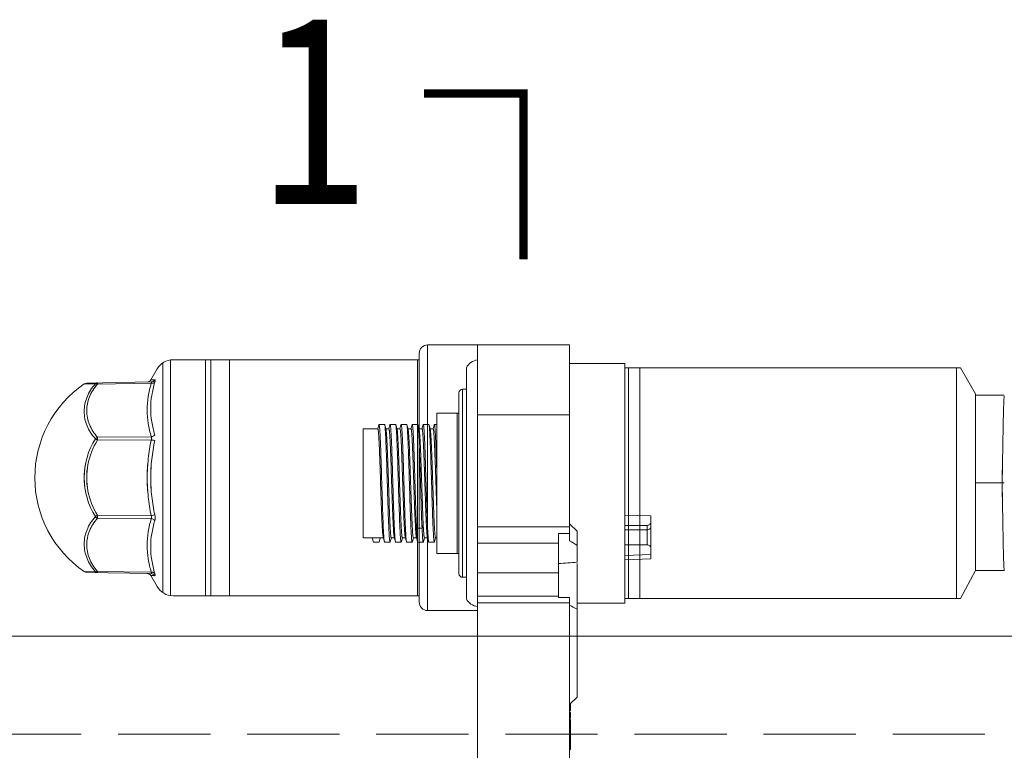
# Model space of a CAD drawing. Units: millimetres. Extents: x -5800 to 50998, y -33941 to 13587.
# Drawn here: x 10362 to 10629, y -28186 to -27988 of the extents above; entities that cross this region are included whole.
import ezdxf

# ---------------------------------------------------------------- set-up
doc = ezdxf.new("R2010")
doc.units = ezdxf.units.MM
doc.linetypes.add('DASH', pattern=[0.35, 0.25, -0.1])
doc.layers.get('0').update_dxf_attribs({"lineweight": 0})
for name, color, linetype, lineweight in [('02___PRT_ALL_AXES', 7, 'Continuous', 0), ('06___PRT_ALL_SURFS', 7, 'Continuous', 0), ('DIM_SYMB', 3, 'Continuous', 0), ('PUB_TEXT', 7, 'Continuous', 0)]:
    doc.layers.add(name, color=color, linetype=linetype, lineweight=lineweight)
doc.styles.add('华文仿宋', font='STFANGSO.TTF', dxfattribs={"width": 0.75})

# ---------------------------------------------------------------- blocks, each defined once
blk = doc.blocks.new('锚头前半部分')
for p, q in [((120, 36), (106.5, 36)), ((106.5, 36), (106.5, -36)), ((120, 36), (120, -36)), ((104.25, 33.83), (104.25, -33.83)), ((34.75, 31.19), (34.75, -31.19)), ((36.75, 31.95), (36.75, -31.95)), ((104.25, 32), (37.48, 32)), ((46.25, 32), (46.25, -32)), ((47.75, 32), (47.75, -32)), ((52.75, 32), (52.75, -32)), ((103.75, 32), (103.75, -32)), ((104.25, -32), (37.48, -32)), ((120, -36), (106.5, -36))]:
    blk.add_line(p, q)
at = {"color": 7, "linetype": 'Continuous'}
for p, q in [((31.43, 26.51), (33.15, 29.5)), ((13.38, 25.42), (16.42, 25.47)), ((14.07, 25.66), (31.57, 25.97)), ((17, 25.38), (31.57, 25.64)), ((32.53, 26.57), (31.43, 26.51)), ((31.56, 26.52), (31.52, 26.52)), ((32.36, 26.56), (32.27, 26.55)), ((32.53, 26.57), (32.44, 26.56)), ((17, 10.98), (31.57, 11.09)), ((17, 10.19), (31.57, 10.29)), ((17, -10.19), (31.57, -10.29)), ((17, -10.98), (31.57, -11.09)), ((13.38, -25.42), (16.42, -25.47)), ((14.07, -25.66), (31.57, -25.97)), ((17, -25.38), (31.57, -25.64)), ((32.53, -26.57), (31.43, -26.51)), ((31.43, -26.51), (33.15, -29.5)), ((31.56, -26.52), (31.52, -26.52)), ((32.36, -26.56), (32.27, -26.55)), ((32.53, -26.57), (32.44, -26.56))]:
    blk.add_line(p, q, dxfattribs=at)
for points in [[(31.48, 26.51), (31.45, 26.51), (31.43, 26.51), (31.43, 26.51)], [(31.74, 26.53), (31.68, 26.52), (31.56, 26.52)], [(31.95, 26.54), (31.88, 26.53), (31.81, 26.53)], [(32.19, 26.55), (32.11, 26.55), (32.03, 26.54)], [(31.48, -26.51), (31.45, -26.51), (31.43, -26.51), (31.43, -26.51)], [(31.74, -26.53), (31.68, -26.52), (31.56, -26.52)], [(31.95, -26.54), (31.88, -26.53), (31.81, -26.53)], [(32.19, -26.55), (32.11, -26.55), (32.03, -26.54)]]:
    blk.add_lwpolyline(points, dxfattribs=at)
for centre, radius, start, end in [((106.5, 33.75), 2.25, 90, 182.0162), ((37.48, 27), 5, 90, 150), ((37.48, -27), 5, 210, 270), ((106.5, -33.75), 2.25, 177.9838, 270)]:
    blk.add_arc(centre, radius, start, end)
for centre, radius, start, end in [((30.83, 0), 30.83, 124.4597, 235.5403), ((14.09, 24.54), 1.12, 91, 128.5708), ((30.45, 27.07), 1.12, 271.0149, 330), ((33.21, 0), 19.83, 147.8482, 180), ((33.21, 0), 19.14, 147.8486, 190.8903), ((65.77, 87.84), 91.7, 237.4444, 237.8708), ((33.25, 0), 19.87, 169.5021, 179.989), ((33.21, 0), 19.14, 169.1097, 212.1514), ((77.47, -0.01), 47, 175.5735, 179.986), ((76.56, -0.01), 45.13, 175.3883, 179.9838), ((33.21, 0), 19.83, 180, 212.1518), ((77.47, 0.01), 47, 180.014, 184.4265), ((76.56, 0.01), 45.13, 180.0162, 184.6117), ((33.25, 0), 19.87, 180.011, 190.4979), ((65.77, -87.84), 91.7, 122.1292, 122.5556), ((14.09, -24.54), 1.12, 231.4292, 269), ((30.45, -27.07), 1.12, 30, 88.9851)]:
    blk.add_arc(centre, radius, start, end, dxfattribs=at)
for points, knots in [([(16.42, 25.47), (15.94, 24.92), (15.08, 23.78), (14.11, 21.91), (13.52, 19.96), (13.32, 17.97), (13.52, 15.99), (14.11, 14.06), (15.08, 12.21), (15.94, 11.09), (16.42, 10.55)], [0, 0, 0, 0, 0.132814, 0.259715, 0.382127, 0.501982, 0.621547, 0.743125, 0.868754, 1, 1, 1, 1]), ([(17, 25.38), (16.54, 24.86), (15.7, 23.75), (14.77, 21.95), (14.2, 20.07), (14, 18.15), (14.19, 16.23), (14.77, 14.36), (15.7, 12.58), (16.54, 11.5), (17, 10.98)], [0, 0, 0, 0, 0.132803, 0.259717, 0.382124, 0.501982, 0.621549, 0.743123, 0.868765, 1, 1, 1, 1]), ([(16.42, 25.47), (16.5, 25.54), (16.68, 25.67), (16.9, 25.71), (17, 25.71)], [0, 0, 0, 0, 0.509249, 1, 1, 1, 1]), ([(16.42, 25.47), (16.47, 25.48), (16.66, 25.5), (16.86, 25.45), (17, 25.38)], [0, 0, 0, 0, 0.220875, 1, 1, 1, 1]), ([(17, 25.71), (17, 25.71), (17, 25.71), (17, 25.71), (17, 25.7), (17, 25.69), (17, 25.66), (17, 25.63), (17, 25.58), (17, 25.5), (17, 25.43), (17, 25.38)], [0, 0, 0, 0, 0.004303, 0.016713, 0.037263, 0.065909, 0.14727, 0.2601, 0.40331, 0.575714, 1, 1, 1, 1]), ([(31.57, 11.09), (31.23, 12.27), (30.67, 14.67), (30.37, 18.35), (30.67, 22.04), (31.23, 24.45), (31.57, 25.64)], [0, 0, 0, 0, 0.250684, 0.499096, 0.747985, 1, 1, 1, 1]), ([(32.53, 11.65), (32.18, 12.8), (31.63, 15.15), (31.33, 18.75), (31.63, 22.38), (32.18, 24.75), (32.53, 25.92)], [0, 0, 0, 0, 0.249451, 0.497324, 0.746659, 1, 1, 1, 1]), ([(31.57, 25.97), (31.77, 25.97), (32.16, 26.09), (32.44, 26.39), (32.53, 26.57)], [0, 0, 0, 0, 0.497643, 1, 1, 1, 1]), ([(31.57, 25.64), (31.6, 25.68), (31.64, 25.75), (31.66, 25.83), (31.67, 25.88), (31.67, 25.92), (31.64, 25.96), (31.6, 25.97), (31.57, 25.97)], [0, 0, 0, 0, 0.379222, 0.52914, 0.649716, 0.744054, 0.823433, 1, 1, 1, 1]), ([(31.57, 25.64), (31.67, 25.63), (31.86, 25.62), (32.2, 25.67), (32.43, 25.8), (32.53, 25.92)], [0, 0, 0, 0, 0.281534, 0.54578, 1, 1, 1, 1]), ([(32.53, 25.92), (32.56, 26.01), (32.59, 26.14), (32.62, 26.3), (32.62, 26.4), (32.62, 26.47), (32.6, 26.53), (32.57, 26.56), (32.54, 26.57), (32.53, 26.57)], [0, 0, 0, 0, 0.404477, 0.566928, 0.700415, 0.804801, 0.882674, 0.942132, 1, 1, 1, 1]), ([(16.42, 10.55), (16.47, 10.6), (16.64, 10.77), (16.84, 10.91), (17, 10.98)], [0, 0, 0, 0, 0.254295, 1, 1, 1, 1]), ([(17, 10.98), (17, 10.92), (17, 10.66), (17, 10.39), (17, 10.19)], [0, 0, 0, 0, 0.214275, 1, 1, 1, 1]), ([(31.57, 11.09), (31.67, 11.1), (32.04, 11.19), (32.38, 11.42), (32.53, 11.65)], [0, 0, 0, 0, 0.265649, 1, 1, 1, 1]), ([(31.57, 10.29), (31.63, 10.43), (31.69, 10.64), (31.65, 10.92), (31.61, 11.03), (31.57, 11.09)], [0, 0, 0, 0, 0.53734, 0.780923, 1, 1, 1, 1]), ([(30.47, 0), (30.47, 1.73), (30.67, 5.18), (31.22, 8.6), (31.57, 10.29)], [0, 0, 0, 0, 0.499972, 1, 1, 1, 1]), ([(31.43, 0), (31.43, 1.69), (31.62, 5.08), (32.18, 8.43), (32.53, 10.09)], [0, 0, 0, 0, 0.499975, 1, 1, 1, 1]), ([(31.57, 10.29), (31.67, 10.27), (31.99, 10.2), (32.31, 10.14), (32.53, 10.09)], [0, 0, 0, 0, 0.303231, 1, 1, 1, 1]), ([(30.47, 0), (30.47, -1.73), (30.67, -5.18), (31.22, -8.6), (31.57, -10.29)], [0, 0, 0, 0, 0.499972, 1, 1, 1, 1]), ([(31.43, 0), (31.43, -1.69), (31.62, -5.08), (32.18, -8.43), (32.53, -10.09)], [0, 0, 0, 0, 0.499975, 1, 1, 1, 1]), ([(16.42, -25.47), (15.94, -24.92), (15.08, -23.78), (14.11, -21.91), (13.52, -19.96), (13.32, -17.97), (13.52, -15.99), (14.11, -14.06), (15.08, -12.21), (15.94, -11.09), (16.42, -10.55)], [0, 0, 0, 0, 0.132814, 0.259715, 0.382127, 0.501982, 0.621547, 0.743125, 0.868754, 1, 1, 1, 1]), ([(16.42, -10.55), (16.47, -10.6), (16.64, -10.77), (16.84, -10.91), (17, -10.98)], [0, 0, 0, 0, 0.254295, 1, 1, 1, 1]), ([(17, -10.98), (17, -10.92), (17, -10.66), (17, -10.39), (17, -10.19)], [0, 0, 0, 0, 0.214275, 1, 1, 1, 1]), ([(31.57, -10.29), (31.67, -10.27), (31.99, -10.2), (32.31, -10.14), (32.53, -10.09)], [0, 0, 0, 0, 0.303231, 1, 1, 1, 1]), ([(31.57, -10.29), (31.63, -10.43), (31.69, -10.64), (31.65, -10.92), (31.61, -11.03), (31.57, -11.09)], [0, 0, 0, 0, 0.53734, 0.780923, 1, 1, 1, 1]), ([(32.53, -10.09), (32.59, -10.37), (32.65, -10.89), (32.6, -11.42), (32.53, -11.65)], [0, 0, 0, 0, 0.541674, 1, 1, 1, 1]), ([(17, -25.38), (16.54, -24.86), (15.7, -23.75), (14.77, -21.95), (14.2, -20.07), (14, -18.15), (14.19, -16.23), (14.77, -14.36), (15.7, -12.58), (16.54, -11.5), (17, -10.98)], [0, 0, 0, 0, 0.132803, 0.259717, 0.382124, 0.501982, 0.621549, 0.743123, 0.868765, 1, 1, 1, 1]), ([(31.57, -11.09), (31.23, -12.27), (30.67, -14.67), (30.37, -18.35), (30.67, -22.04), (31.23, -24.45), (31.57, -25.64)], [0, 0, 0, 0, 0.250684, 0.499096, 0.747985, 1, 1, 1, 1]), ([(32.53, -11.65), (32.18, -12.8), (31.63, -15.15), (31.33, -18.75), (31.63, -22.38), (32.18, -24.75), (32.53, -25.92)], [0, 0, 0, 0, 0.249451, 0.497324, 0.746659, 1, 1, 1, 1]), ([(31.57, -11.09), (31.67, -11.1), (32.04, -11.19), (32.38, -11.42), (32.53, -11.65)], [0, 0, 0, 0, 0.265649, 1, 1, 1, 1]), ([(16.42, -25.47), (16.47, -25.48), (16.66, -25.5), (16.86, -25.45), (17, -25.38)], [0, 0, 0, 0, 0.220875, 1, 1, 1, 1]), ([(16.42, -25.47), (16.5, -25.54), (16.68, -25.67), (16.9, -25.71), (17, -25.71)], [0, 0, 0, 0, 0.509249, 1, 1, 1, 1]), ([(17, -25.71), (17, -25.71), (17, -25.71), (17, -25.71), (17, -25.7), (17, -25.69), (17, -25.66), (17, -25.63), (17, -25.58), (17, -25.5), (17, -25.43), (17, -25.38)], [0, 0, 0, 0, 0.004303, 0.016713, 0.037263, 0.065909, 0.14727, 0.2601, 0.40331, 0.575714, 1, 1, 1, 1]), ([(31.57, -25.64), (31.67, -25.63), (31.86, -25.62), (32.2, -25.67), (32.43, -25.8), (32.53, -25.92)], [0, 0, 0, 0, 0.281534, 0.54578, 1, 1, 1, 1]), ([(31.57, -25.64), (31.6, -25.68), (31.64, -25.75), (31.66, -25.83), (31.67, -25.88), (31.67, -25.92), (31.64, -25.96), (31.6, -25.97), (31.57, -25.97)], [0, 0, 0, 0, 0.379222, 0.52914, 0.649716, 0.744054, 0.823433, 1, 1, 1, 1]), ([(31.57, -25.97), (31.77, -25.97), (32.16, -26.09), (32.44, -26.39), (32.53, -26.57)], [0, 0, 0, 0, 0.497643, 1, 1, 1, 1]), ([(32.53, -25.92), (32.56, -26.01), (32.59, -26.14), (32.62, -26.3), (32.62, -26.4), (32.62, -26.47), (32.6, -26.53), (32.57, -26.56), (32.54, -26.57), (32.53, -26.57)], [0, 0, 0, 0, 0.404477, 0.566928, 0.700415, 0.804801, 0.882674, 0.942132, 1, 1, 1, 1])]:
    blk.add_open_spline(points, degree=3, knots=knots, dxfattribs=at)
blk = doc.blocks.new('锚头后半部分')
at = {"color": 7, "linetype": 'Continuous'}
for p, q in [((0, -31.25), (0, 31.25)), ((0, 31.25), (90.93, 31.25)), ((1, -31.25), (1, 31.25)), ((4, -31.25), (4, 31.25)), ((95, 24.21), (90.93, 31.25)), ((95, 24.21), (95, -23.66)), ((102.85, 23.84), (95, 23.84)), ((102.85, 0.09), (95, 0.09)), ((95, -23.66), (90.93, -31.25)), ((102.85, -23.66), (95, -23.66)), ((0, -31.25), (90.93, -31.25))]:
    blk.add_line(p, q, dxfattribs=at)
blk.add_line((89.93, -31.25), (89.93, 31.25))
for points in [[(102.85, 23.59), (102.84, 23.59), (102.83, 23.57), (102.82, 23.53), (102.8, 23.43), (102.79, 23.26), (102.77, 23.02), (102.75, 22.71), (102.73, 22.34), (102.71, 21.91), (102.68, 21.2), (102.65, 20.16), (102.61, 18.75), (102.57, 17.11), (102.54, 15.28), (102.5, 13.27), (102.44, 10.3), (102.38, 6.33), (102.3, 1.4), (102.25, -1.96), (102.23, -3.65)], [(102.85, -23.66), (102.84, -23.66), (102.83, -23.64), (102.82, -23.6), (102.8, -23.5), (102.79, -23.33), (102.77, -23.09), (102.75, -22.78), (102.73, -22.41), (102.71, -21.98), (102.68, -21.27), (102.65, -20.23), (102.61, -18.82), (102.57, -17.18), (102.54, -15.35), (102.5, -13.34), (102.44, -10.37), (102.38, -6.4), (102.3, -1.47), (102.25, 1.89), (102.23, 3.58)]]:
    blk.add_open_spline(points, degree=3, knots=[0, 0, 0, 0, 0.000474, 0.001483, 0.005321, 0.011632, 0.020416, 0.031656, 0.045315, 0.061355, 0.079736, 0.12329, 0.175475, 0.235682, 0.30322, 0.377299, 0.457068, 0.629897, 0.813708, 1, 1, 1, 1], dxfattribs=at)
blk = doc.blocks.new('承载板侧面1')
at = {"color": 8, "linetype": 'Continuous'}
for p, q in [((49.13, 36.2), (76.59, 36.2)), ((85.78, 36.2), (87.13, 36.2)), ((43.63, 30.2), (92.63, 30.2)), ((93.63, 29.2), (42.63, 29.2))]:
    blk.add_line(p, q, dxfattribs=at)
at = {"color": 7, "linetype": 'Continuous'}
for p, q in [((99.47, 28.2), (36.8, 28.2)), ((43.84, 25.2), (-105.37, 25.2)), ((35.71, 0.2), (35.71, 25.2)), ((37.55, 3.2), (37.55, 25.2)), ((105.63, 25.2), (43.87, 25.2)), ((43.87, 25.2), (43.87, 3.2)), ((51.87, 25.2), (51.87, 3.2)), ((56.29, 25.2), (56.29, 0.2)), ((86.71, 0.2), (86.71, 25.2)), ((105.63, 25.2), (105.63, 0.2)), ((54.48, 3.2), (37.14, 3.2)), ((37.13, 0.2), (-36.87, 0.2)), ((-4.1, 0), (-4.1, 0.2)), ((-4.1, 0), (4.1, 0)), ((-3.83, 0), (-3.83, 0.2)), ((-3.32, 0), (-3.32, 0.2)), ((-1.02, 0), (-1.02, 0.2)), ((1.28, 0), (1.28, 0.2)), ((3.58, 0), (3.58, 0.2)), ((3.65, 0), (3.65, 0.2)), ((3.98, 0), (3.98, 0.2)), ((4.1, 0), (4.1, 0.2)), ((4.44, 0), (4.44, 0.2)), ((4.44, 0), (6.02, 0)), ((4.71, 0), (4.71, 0.2)), ((5.76, 0), (5.76, 0.2)), ((6.02, 0), (6.02, 0.2)), ((6.39, 0), (6.39, 0.2)), ((6.39, 0), (8.21, 0)), ((6.51, 0), (6.51, 0.2)), ((6.87, 0), (6.87, 0.2)), ((7.39, 0), (7.39, 0.2)), ((7.79, 0), (7.79, 0.2)), ((8.06, 0), (8.06, 0.2)), ((10.17, -1.8), (8.15, 0.2)), ((8.21, 0.14), (8.21, 0)), ((8.24, 0), (8.24, 0.11)), ((105.63, 0.2), (52.49, 0.2)), ((55.1, -1.8), (57.11, 0.2)), ((100.63, 0.2), (100.63, -14.8)), ((35.63, -1.8), (35.63, -14.8)), ((35.63, -14.8), (100.63, -14.8))]:
    blk.add_line(p, q, dxfattribs=at)
for centre, major_axis, start_param, end_param in [((34.55, -167.68), (2.6, 343.77), -1.060549, -1.05052), ((54.47, -167.68), (-2.6, 343.77), -1.060615, -1.050586)]:
    blk.add_ellipse(centre, major_axis=major_axis, ratio=0.004363, start_param=start_param, end_param=end_param, dxfattribs=at)
at = {"color": 8, "linetype": 'Continuous'}
blk.add_open_spline([(53.38, 36.56), (53.38, 36.57), (53.41, 36.59), (53.46, 36.61), (53.54, 36.63), (53.71, 36.66), (54.01, 36.7), (54.46, 36.74), (55.03, 36.79), (55.72, 36.83), (56.52, 36.88), (57.42, 36.92), (58.42, 36.97), (59.92, 37.03), (61.95, 37.1), (64.54, 37.19), (67.25, 37.28), (70, 37.37), (72.68, 37.46), (75.2, 37.54), (77.47, 37.63), (79.4, 37.72), (80.77, 37.8), (81.66, 37.86), (82.14, 37.9), (82.5, 37.95), (82.7, 37.98), (82.77, 38)], degree=3, knots=[0, 0, 0, 0, 0.000944, 0.002781, 0.005668, 0.009633, 0.02079, 0.036198, 0.055737, 0.079234, 0.106493, 0.137264, 0.171282, 0.208239, 0.289645, 0.378594, 0.471928, 0.566335, 0.658463, 0.745041, 0.822995, 0.889563, 0.942385, 0.963043, 0.979612, 0.991962, 1, 1, 1, 1], dxfattribs=at)
at = {"layer": '02___PRT_ALL_AXES', "color": 7, "linetype": 'Continuous'}
for p, q in [((46.41, -1.8), (10.17, -1.8)), ((55.1, -1.8), (46.7, -1.8))]:
    blk.add_line(p, q, dxfattribs=at)
for centre, radius, start, end in [((-195.21, 129.65), 264.2, 330.1621, 330.6609), ((-186.6, 131.04), 272.55, 330.8305, 331.3108)]:
    blk.add_arc(centre, radius, start, end, dxfattribs=at)
blk.add_open_spline([(46.38, 3.2), (46.49, 1.53), (46.59, -0.13), (46.7, -1.8)], degree=3, dxfattribs=at)
at = {"layer": '06___PRT_ALL_SURFS', "color": 8, "linetype": 'Continuous'}
for p, q in [((53.38, 56.2), (82.88, 56.2)), ((53.38, 50.7), (53.38, 56.2)), ((82.88, 52.2), (82.88, 56.2)), ((53.38, 53.7), (52.18, 53.38)), ((52.18, 51.88), (52.18, 53.38)), ((52.18, 53.37), (52.18, 53.37)), ((52.18, 51.88), (53.38, 51.56)), ((52.18, 51.88), (52.18, 51.88)), ((52.2, 53.38), (52.2, 51.88)), ((53.49, 50.75), (52.3, 50.43)), ((83.96, 51.93), (82.89, 52.22)), ((84.06, 50.38), (84.06, 51.88)), ((52.2, 50.38), (52.2, 48.88)), ((52.3, 48.82), (53.38, 48.53)), ((53.38, 47.7), (53.38, 48.56)), ((82.77, 50), (83.96, 50.32)), ((82.88, 49.2), (82.88, 50)), ((83.96, 48.93), (82.89, 49.22)), ((84.06, 47.38), (84.06, 48.88)), ((52.2, 47.38), (52.2, 45.88)), ((53.5, 47.76), (52.3, 47.43)), ((52.3, 45.82), (53.38, 45.53)), ((53.38, 44.7), (53.38, 45.56)), ((82.77, 47), (83.96, 47.32)), ((82.88, 46.2), (82.88, 47)), ((83.96, 45.93), (82.89, 46.22)), ((84.06, 44.38), (84.06, 45.88)), ((52.2, 44.38), (52.2, 42.88)), ((53.5, 44.76), (52.3, 44.43)), ((52.3, 42.83), (53.38, 42.53)), ((82.77, 44), (83.96, 44.33)), ((82.88, 43.2), (82.88, 44)), ((83.97, 42.93), (82.89, 43.23)), ((84.07, 41.38), (84.07, 42.88)), ((52.19, 41.38), (52.19, 39.88)), ((53.49, 41.76), (52.29, 41.43)), ((53.38, 41.7), (53.38, 42.56)), ((56.83, 42.03), (55.91, 41.71)), ((55.91, 40.22), (56.83, 39.89)), ((55.93, 41.71), (55.93, 40.21)), ((82.78, 41), (83.97, 41.33)), ((82.88, 40.2), (82.88, 41)), ((83.97, 39.93), (82.89, 40.23)), ((52.2, 38.38), (52.2, 36.87)), ((53.49, 38.76), (52.29, 38.43)), ((52.3, 39.82), (53.37, 39.53)), ((53.38, 38.7), (53.38, 39.56)), ((82.77, 38), (83.97, 38.32)), ((82.88, 37.2), (82.88, 38)), ((84.07, 38.38), (84.07, 39.88)), ((49.13, 30.7), (49.13, 36.2)), ((52.29, 36.82), (53.37, 36.53)), ((53.38, 36.56), (53.38, 36.2)), ((76.38, 36.38), (76.59, 36.39)), ((76.59, 36.2), (85.78, 36.2)), ((83.98, 36.93), (82.89, 37.23)), ((84.08, 36.2), (84.08, 36.88)), ((87.13, 30.7), (87.13, 36.2)), ((92.45, 30.2), (43.68, 30.2)), ((87.13, 30.7), (49.13, 30.7)), ((42.63, 29.2), (42.63, 28.2)), ((93.63, 29.2), (93.63, 28.2)), ((47.38, -14.78), (47.63, -21.8)), ((48.58, -14.8), (48.8, -21.8)), ((51.45, -20.8), (51.45, -14.8)), ((55.53, -14.8), (55.53, -20.8)), ((56.71, -14.8), (56.71, -20.8)), ((59.29, -21.8), (59.51, -14.8)), ((55.53, -20.8), (51.43, -20.8)), ((55.53, -20.8), (56.71, -20.8)), ((59.29, -21.8), (47.63, -21.8))]:
    blk.add_line(p, q, dxfattribs=at)
for centre, radius, start, end in [((43.63, 29.2), 1, 90, 180), ((47.13, 30.7), 2, 345.4616, 0), ((89.13, 30.7), 2, 180, 194.5384), ((92.63, 29.2), 1, 0, 90)]:
    blk.add_arc(centre, radius, start, end, dxfattribs=at)
at = {"layer": '06___PRT_ALL_SURFS', "color": 7, "linetype": 'Continuous'}
for centre, start, end in [((38.66, 24.66), 117.7254, 172.2306), ((97.61, 24.66), 7.7694, 62.2746)]:
    blk.add_arc(centre, 4, start, end, dxfattribs=at)
at = {"layer": '06___PRT_ALL_SURFS', "color": 8, "linetype": 'Continuous'}
for points, knots in [([(53.43, 50.57), (53.86, 50.6), (54.84, 50.66), (57.25, 50.77), (60.96, 50.91), (65.03, 51.03), (68.56, 51.14), (71.25, 51.22), (73.84, 51.3), (76.27, 51.38), (78.15, 51.45), (79.52, 51.5), (80.43, 51.54), (81.25, 51.58), (81.97, 51.63), (82.59, 51.67), (83.11, 51.71), (83.51, 51.75), (83.78, 51.78), (83.94, 51.81), (84.01, 51.83), (84.06, 51.85), (84.08, 51.86), (84.08, 51.87)], [0, 0, 0, 0, 0.041512, 0.095814, 0.236084, 0.404596, 0.493393, 0.581776, 0.667166, 0.74705, 0.819088, 0.851504, 0.8812, 0.907961, 0.931591, 0.951913, 0.968777, 0.982053, 0.991661, 0.995078, 0.997572, 0.999171, 1, 1, 1, 1]), ([(53.49, 50.76), (53.5, 50.76), (53.56, 50.78), (53.62, 50.79), (53.66, 50.79)], [0, 0, 0, 0, 0.209248, 1, 1, 1, 1]), ([(53.66, 50.79), (53.92, 50.84), (54.59, 50.9), (55.81, 50.98), (57.44, 51.07), (59.44, 51.15), (61.73, 51.24), (64.24, 51.32), (66.88, 51.41), (69.56, 51.5), (72.19, 51.58), (74.69, 51.67), (76.64, 51.74), (78.07, 51.8), (79.03, 51.85), (79.89, 51.89), (80.65, 51.93), (81.31, 51.98), (81.85, 52.02), (82.28, 52.06), (82.59, 52.1), (82.78, 52.14), (82.86, 52.17), (82.88, 52.19), (82.88, 52.2)], [0, 0, 0, 0, 0.026463, 0.068679, 0.125261, 0.194313, 0.27351, 0.360178, 0.451392, 0.544071, 0.635087, 0.721367, 0.799999, 0.835606, 0.86833, 0.897897, 0.924058, 0.946594, 0.965318, 0.980076, 0.990761, 0.997318, 0.999085, 1, 1, 1, 1]), ([(84.08, 51.87), (84.08, 51.89), (84.04, 51.91), (84.01, 51.92), (83.98, 51.93)], [0, 0, 0, 0, 0.309564, 1, 1, 1, 1]), ([(52.18, 50.37), (52.18, 50.39), (52.23, 50.41), (52.26, 50.42), (52.29, 50.43)], [0, 0, 0, 0, 0.312062, 1, 1, 1, 1]), ([(82.83, 50.19), (82.41, 50.16), (81.43, 50.1), (79.01, 49.99), (76.18, 49.88), (73.02, 49.78), (70.38, 49.7), (67.68, 49.62), (65, 49.54), (62.4, 49.45), (59.97, 49.38), (58.09, 49.31), (56.72, 49.25), (55.81, 49.21), (55, 49.17), (54.27, 49.13), (53.66, 49.09), (53.14, 49.05), (52.74, 49.01), (52.45, 48.97), (52.28, 48.94), (52.2, 48.91), (52.18, 48.89), (52.18, 48.88)], [0, 0, 0, 0, 0.041561, 0.095923, 0.236355, 0.318351, 0.405062, 0.493941, 0.58239, 0.667818, 0.747705, 0.819725, 0.85212, 0.881789, 0.908508, 0.932085, 0.952337, 0.969114, 0.982299, 0.991814, 0.997632, 0.99919, 1, 1, 1, 1]), ([(52.18, 48.88), (52.18, 48.87), (52.23, 48.84), (52.26, 48.83), (52.29, 48.83)], [0, 0, 0, 0, 0.315177, 1, 1, 1, 1]), ([(52.29, 50.43), (52.29, 50.43), (52.32, 50.44), (52.34, 50.44), (52.36, 50.45)], [0, 0, 0, 0, 0.225951, 1, 1, 1, 1]), ([(52.36, 50.45), (52.5, 50.47), (52.86, 50.52), (53.22, 50.55), (53.43, 50.57)], [0, 0, 0, 0, 0.39043, 1, 1, 1, 1]), ([(82.6, 49.96), (82.35, 49.92), (81.68, 49.86), (80.46, 49.77), (78.82, 49.69), (76.83, 49.61), (74.53, 49.52), (72.03, 49.43), (69.39, 49.35), (66.71, 49.26), (64.07, 49.17), (61.58, 49.09), (59.62, 49.01), (58.19, 48.95), (57.24, 48.91), (56.37, 48.87), (55.61, 48.82), (54.95, 48.78), (54.41, 48.74), (53.98, 48.7), (53.67, 48.66), (53.49, 48.62), (53.4, 48.59), (53.38, 48.57), (53.38, 48.56)], [0, 0, 0, 0, 0.026463, 0.068679, 0.12526, 0.194312, 0.273508, 0.360176, 0.451389, 0.544068, 0.635084, 0.721363, 0.799995, 0.835601, 0.868325, 0.897892, 0.924053, 0.946588, 0.965313, 0.98007, 0.990755, 0.99731, 0.999078, 1, 1, 1, 1]), ([(53.43, 47.57), (53.86, 47.6), (54.84, 47.66), (57.25, 47.77), (60.08, 47.88), (63.24, 47.98), (65.88, 48.06), (68.58, 48.14), (71.26, 48.22), (73.86, 48.3), (76.29, 48.38), (78.17, 48.45), (79.54, 48.5), (80.45, 48.54), (81.27, 48.59), (81.99, 48.63), (82.61, 48.67), (83.12, 48.71), (83.52, 48.75), (83.81, 48.78), (83.98, 48.82), (84.06, 48.85), (84.08, 48.87), (84.08, 48.87)], [0, 0, 0, 0, 0.041556, 0.095912, 0.236326, 0.31831, 0.405011, 0.493881, 0.582323, 0.667746, 0.747633, 0.819653, 0.852053, 0.881722, 0.908448, 0.932031, 0.952291, 0.969078, 0.982273, 0.991798, 0.997625, 0.999188, 1, 1, 1, 1]), ([(53.66, 47.79), (53.92, 47.84), (54.59, 47.9), (55.81, 47.98), (57.44, 48.07), (59.44, 48.15), (61.73, 48.24), (64.24, 48.32), (66.88, 48.41), (69.56, 48.5), (72.19, 48.58), (74.69, 48.67), (76.64, 48.74), (78.07, 48.8), (79.03, 48.85), (79.89, 48.89), (80.65, 48.93), (81.31, 48.98), (81.85, 49.02), (82.28, 49.06), (82.59, 49.1), (82.78, 49.14), (82.86, 49.17), (82.88, 49.19), (82.88, 49.2)], [0, 0, 0, 0, 0.026463, 0.068679, 0.12526, 0.194312, 0.273508, 0.360176, 0.451389, 0.544068, 0.635084, 0.721364, 0.799995, 0.835602, 0.868325, 0.897892, 0.924053, 0.946589, 0.965313, 0.980071, 0.990756, 0.99731, 0.999078, 1, 1, 1, 1]), ([(82.77, 50), (82.76, 49.99), (82.7, 49.98), (82.64, 49.97), (82.6, 49.96)], [0, 0, 0, 0, 0.210327, 1, 1, 1, 1]), ([(83.9, 50.31), (83.77, 50.28), (83.41, 50.24), (83.05, 50.2), (82.83, 50.19)], [0, 0, 0, 0, 0.390404, 1, 1, 1, 1]), ([(83.97, 50.33), (83.97, 50.33), (83.95, 50.32), (83.92, 50.31), (83.9, 50.31)], [0, 0, 0, 0, 0.22721, 1, 1, 1, 1]), ([(84.08, 50.38), (84.08, 50.37), (84.04, 50.34), (84, 50.33), (83.97, 50.33)], [0, 0, 0, 0, 0.3179, 1, 1, 1, 1]), ([(84.08, 48.87), (84.08, 48.89), (84.04, 48.91), (84, 48.92), (83.98, 48.93)], [0, 0, 0, 0, 0.314584, 1, 1, 1, 1]), ([(52.18, 47.37), (52.18, 47.39), (52.23, 47.41), (52.26, 47.42), (52.29, 47.43)], [0, 0, 0, 0, 0.317058, 1, 1, 1, 1]), ([(82.83, 47.19), (82.41, 47.16), (81.43, 47.1), (79.01, 46.99), (75.3, 46.85), (71.24, 46.72), (67.7, 46.62), (65.01, 46.54), (62.42, 46.45), (59.99, 46.37), (58.11, 46.31), (56.74, 46.25), (55.83, 46.21), (55.01, 46.17), (54.29, 46.13), (53.67, 46.09), (53.15, 46.05), (52.75, 46.01), (52.48, 45.97), (52.33, 45.95), (52.25, 45.93), (52.21, 45.91), (52.18, 45.89), (52.18, 45.88)], [0, 0, 0, 0, 0.041517, 0.095826, 0.236114, 0.404647, 0.493452, 0.581843, 0.667237, 0.747121, 0.819156, 0.85157, 0.881263, 0.90802, 0.931644, 0.95196, 0.968813, 0.98208, 0.991677, 0.995089, 0.997579, 0.999173, 1, 1, 1, 1]), ([(52.18, 45.88), (52.18, 45.87), (52.22, 45.84), (52.26, 45.84), (52.28, 45.83)], [0, 0, 0, 0, 0.310358, 1, 1, 1, 1]), ([(52.29, 47.43), (52.29, 47.43), (52.32, 47.44), (52.34, 47.44), (52.36, 47.45)], [0, 0, 0, 0, 0.22714, 1, 1, 1, 1]), ([(52.36, 47.45), (52.5, 47.48), (52.86, 47.52), (53.22, 47.55), (53.43, 47.57)], [0, 0, 0, 0, 0.39038, 1, 1, 1, 1]), ([(82.6, 46.96), (82.35, 46.92), (81.68, 46.86), (80.46, 46.77), (78.82, 46.69), (76.83, 46.61), (74.53, 46.52), (72.03, 46.43), (69.39, 46.35), (66.71, 46.26), (64.07, 46.17), (61.58, 46.09), (59.62, 46.01), (58.19, 45.95), (57.24, 45.91), (56.37, 45.87), (55.61, 45.82), (54.95, 45.78), (54.41, 45.74), (53.98, 45.7), (53.67, 45.66), (53.49, 45.62), (53.4, 45.59), (53.38, 45.57), (53.38, 45.56)], [0, 0, 0, 0, 0.026463, 0.068679, 0.125261, 0.194313, 0.27351, 0.360178, 0.451391, 0.544071, 0.635087, 0.721367, 0.799999, 0.835605, 0.868329, 0.897896, 0.924058, 0.946593, 0.965318, 0.980075, 0.99076, 0.997317, 0.999084, 1, 1, 1, 1]), ([(53.43, 44.57), (53.86, 44.6), (54.84, 44.66), (56.49, 44.74), (58.48, 44.82), (60.76, 44.9), (63.25, 44.98), (65.89, 45.06), (68.59, 45.14), (71.28, 45.22), (73.88, 45.3), (76.3, 45.38), (78.19, 45.45), (79.56, 45.5), (80.47, 45.55), (81.28, 45.59), (82, 45.63), (82.62, 45.67), (83.13, 45.71), (83.53, 45.75), (83.82, 45.78), (83.99, 45.82), (84.06, 45.85), (84.08, 45.87), (84.08, 45.88)], [0, 0, 0, 0, 0.041594, 0.095996, 0.161615, 0.236552, 0.318622, 0.4054, 0.494338, 0.582834, 0.668287, 0.74818, 0.820186, 0.852566, 0.882212, 0.9089, 0.932431, 0.952629, 0.969342, 0.982465, 0.991915, 0.99767, 0.999202, 1, 1, 1, 1]), ([(53.5, 47.76), (53.51, 47.76), (53.56, 47.78), (53.62, 47.79), (53.66, 47.79)], [0, 0, 0, 0, 0.210244, 1, 1, 1, 1]), ([(53.66, 44.79), (53.92, 44.84), (54.59, 44.9), (55.81, 44.98), (57.44, 45.07), (59.44, 45.15), (61.73, 45.24), (64.24, 45.32), (66.88, 45.41), (69.56, 45.5), (72.19, 45.58), (74.69, 45.67), (76.64, 45.74), (78.07, 45.8), (79.03, 45.85), (79.89, 45.89), (80.65, 45.93), (81.31, 45.98), (81.85, 46.02), (82.28, 46.06), (82.59, 46.1), (82.78, 46.14), (82.86, 46.17), (82.88, 46.19), (82.88, 46.2)], [0, 0, 0, 0, 0.026463, 0.068679, 0.12526, 0.194311, 0.273507, 0.360174, 0.451387, 0.544066, 0.635081, 0.72136, 0.799991, 0.835597, 0.868321, 0.897888, 0.924049, 0.946584, 0.965309, 0.980066, 0.990751, 0.997303, 0.999072, 1, 1, 1, 1]), ([(82.77, 47), (82.76, 47), (82.7, 46.98), (82.65, 46.97), (82.6, 46.96)], [0, 0, 0, 0, 0.209401, 1, 1, 1, 1]), ([(83.9, 47.31), (83.77, 47.28), (83.41, 47.24), (83.05, 47.21), (82.83, 47.19)], [0, 0, 0, 0, 0.39045, 1, 1, 1, 1]), ([(83.98, 47.33), (83.97, 47.33), (83.95, 47.32), (83.92, 47.31), (83.9, 47.31)], [0, 0, 0, 0, 0.22613, 1, 1, 1, 1]), ([(84.08, 45.88), (84.08, 45.89), (84.04, 45.91), (84, 45.92), (83.97, 45.93)], [0, 0, 0, 0, 0.319647, 1, 1, 1, 1]), ([(84.08, 47.38), (84.08, 47.37), (84.04, 47.34), (84, 47.34), (83.98, 47.33)], [0, 0, 0, 0, 0.312692, 1, 1, 1, 1]), ([(52.18, 44.38), (52.18, 44.39), (52.23, 44.41), (52.26, 44.42), (52.29, 44.43)], [0, 0, 0, 0, 0.321828, 1, 1, 1, 1]), ([(82.83, 44.19), (82.41, 44.16), (81.43, 44.1), (79.02, 43.99), (75.31, 43.85), (71.25, 43.72), (67.71, 43.62), (65.03, 43.54), (62.44, 43.46), (60.01, 43.37), (58.12, 43.31), (56.75, 43.25), (55.84, 43.21), (55.02, 43.17), (54.3, 43.13), (53.68, 43.09), (53.16, 43.05), (52.76, 43.01), (52.49, 42.97), (52.33, 42.95), (52.25, 42.93), (52.21, 42.91), (52.18, 42.89), (52.18, 42.88)], [0, 0, 0, 0, 0.041475, 0.095738, 0.235903, 0.404286, 0.493029, 0.581368, 0.66673, 0.746613, 0.818667, 0.851096, 0.88081, 0.907596, 0.931255, 0.951621, 0.968538, 0.981879, 0.991554, 0.995001, 0.997527, 0.999155, 1, 1, 1, 1]), ([(52.18, 42.88), (52.18, 42.87), (52.22, 42.84), (52.26, 42.84), (52.28, 42.83)], [0, 0, 0, 0, 0.306845, 1, 1, 1, 1]), ([(52.29, 44.43), (52.3, 44.43), (52.32, 44.44), (52.34, 44.44), (52.36, 44.45)], [0, 0, 0, 0, 0.22761, 1, 1, 1, 1]), ([(52.36, 44.45), (52.5, 44.48), (52.86, 44.52), (53.22, 44.55), (53.43, 44.57)], [0, 0, 0, 0, 0.390353, 1, 1, 1, 1]), ([(82.6, 43.96), (82.49, 43.95), (82.24, 43.91), (81.57, 43.85), (80.46, 43.78), (78.82, 43.69), (76.83, 43.61), (74.53, 43.52), (72.03, 43.43), (69.39, 43.35), (66.71, 43.26), (64.07, 43.17), (61.58, 43.09), (59.62, 43.01), (58.19, 42.95), (57.24, 42.91), (56.37, 42.87), (55.61, 42.82), (54.95, 42.78), (54.41, 42.74), (53.98, 42.7), (53.7, 42.66), (53.53, 42.63), (53.45, 42.6), (53.4, 42.59), (53.38, 42.57), (53.38, 42.56)], [0, 0, 0, 0, 0.011204, 0.026467, 0.068683, 0.125265, 0.194317, 0.273513, 0.36018, 0.451393, 0.544072, 0.635088, 0.721368, 0.799999, 0.835606, 0.86833, 0.897896, 0.924058, 0.946593, 0.965317, 0.980075, 0.99076, 0.994555, 0.997323, 0.99909, 1, 1, 1, 1]), ([(53.5, 44.76), (53.51, 44.76), (53.56, 44.78), (53.62, 44.79), (53.66, 44.79)], [0, 0, 0, 0, 0.210561, 1, 1, 1, 1]), ([(55.91, 41.71), (57.13, 41.76), (59.83, 41.87), (63.33, 41.98), (66.43, 42.07), (68.85, 42.15), (71.25, 42.22), (73.58, 42.29), (75.78, 42.36), (77.8, 42.43), (79.59, 42.51), (80.93, 42.57), (81.86, 42.62), (82.43, 42.66), (82.92, 42.69), (83.33, 42.73), (83.64, 42.76), (83.88, 42.8), (84, 42.82), (84.08, 42.86), (84.08, 42.88)], [0, 0, 0, 0, 0.12965, 0.287506, 0.372483, 0.458879, 0.544682, 0.627881, 0.706533, 0.778817, 0.843059, 0.897756, 0.921108, 0.941603, 0.95913, 0.973592, 0.984917, 0.993058, 0.998007, 1, 1, 1, 1]), ([(56.83, 42.03), (57.96, 42.09), (60.45, 42.19), (63.68, 42.3), (66.54, 42.4), (68.77, 42.47), (70.99, 42.54), (73.14, 42.61), (75.17, 42.69), (77.04, 42.76), (78.7, 42.83), (79.94, 42.89), (80.8, 42.94), (81.34, 42.98), (81.79, 43.01), (82.17, 43.05), (82.47, 43.08), (82.69, 43.12), (82.81, 43.15), (82.88, 43.18), (82.88, 43.2)], [0, 0, 0, 0, 0.129422, 0.286922, 0.371726, 0.457962, 0.543624, 0.626721, 0.70532, 0.777595, 0.841868, 0.896649, 0.920071, 0.940667, 0.958317, 0.972919, 0.984401, 0.992704, 0.997826, 1, 1, 1, 1]), ([(82.77, 44), (82.76, 44), (82.7, 43.98), (82.65, 43.97), (82.6, 43.96)], [0, 0, 0, 0, 0.208036, 1, 1, 1, 1]), ([(83.9, 44.31), (83.76, 44.28), (83.41, 44.24), (83.05, 44.21), (82.83, 44.19)], [0, 0, 0, 0, 0.390487, 1, 1, 1, 1]), ([(83.98, 44.33), (83.98, 44.33), (83.95, 44.32), (83.92, 44.32), (83.9, 44.31)], [0, 0, 0, 0, 0.22459, 1, 1, 1, 1]), ([(84.08, 42.88), (84.08, 42.89), (84.04, 42.91), (84, 42.93), (83.97, 42.93)], [0, 0, 0, 0, 0.323278, 1, 1, 1, 1]), ([(84.08, 44.38), (84.08, 44.37), (84.04, 44.34), (84.01, 44.34), (83.98, 44.33)], [0, 0, 0, 0, 0.308075, 1, 1, 1, 1]), ([(52.18, 41.38), (52.18, 41.39), (52.22, 41.42), (52.26, 41.43), (52.29, 41.43)], [0, 0, 0, 0, 0.32504, 1, 1, 1, 1]), ([(52.19, 39.88), (52.19, 39.89), (52.21, 39.91), (52.29, 39.94), (52.47, 39.97), (52.78, 40.01), (53.2, 40.05), (53.73, 40.09), (54.37, 40.13), (55.11, 40.17), (55.64, 40.2), (55.92, 40.21)], [0, 0, 0, 0, 0.006799, 0.020077, 0.070003, 0.151663, 0.26449, 0.407306, 0.578558, 0.776657, 1, 1, 1, 1]), ([(52.29, 41.43), (52.34, 41.45), (52.49, 41.47), (52.88, 41.52), (53.58, 41.58), (54.65, 41.65), (55.46, 41.69), (55.91, 41.71)], [0, 0, 0, 0, 0.048862, 0.120346, 0.330069, 0.625752, 1, 1, 1, 1]), ([(53.49, 41.76), (53.55, 41.77), (53.68, 41.8), (54.05, 41.85), (54.7, 41.91), (55.68, 41.97), (56.42, 42.01), (56.83, 42.03)], [0, 0, 0, 0, 0.050909, 0.123882, 0.334749, 0.628817, 1, 1, 1, 1]), ([(53.66, 38.79), (53.92, 38.84), (54.59, 38.9), (55.81, 38.98), (57.44, 39.07), (59.44, 39.15), (61.73, 39.24), (64.24, 39.32), (66.88, 39.41), (69.56, 39.5), (72.19, 39.58), (74.69, 39.67), (76.64, 39.74), (78.07, 39.8), (79.03, 39.85), (79.89, 39.89), (80.65, 39.93), (81.31, 39.98), (81.85, 40.02), (82.28, 40.06), (82.59, 40.1), (82.78, 40.14), (82.86, 40.17), (82.88, 40.19), (82.88, 40.2)], [0, 0, 0, 0, 0.026462, 0.068678, 0.125259, 0.19431, 0.273506, 0.360172, 0.451385, 0.544063, 0.635078, 0.721356, 0.799987, 0.835593, 0.868317, 0.897883, 0.924044, 0.946579, 0.965304, 0.980062, 0.990745, 0.997296, 0.999065, 1, 1, 1, 1]), ([(83.98, 41.33), (83.93, 41.32), (83.79, 41.29), (83.4, 41.24), (82.71, 41.18), (81.66, 41.11), (80.31, 41.04), (78.71, 40.98), (76.89, 40.91), (74.88, 40.84), (71.95, 40.74), (68.17, 40.63), (63.71, 40.5), (59.62, 40.36), (57.07, 40.27), (55.91, 40.22)], [0, 0, 0, 0, 0.006155, 0.015236, 0.042024, 0.079877, 0.128029, 0.185449, 0.250905, 0.323013, 0.400252, 0.563515, 0.726897, 0.876622, 1, 1, 1, 1]), ([(82.78, 41), (82.72, 40.99), (82.59, 40.96), (82.22, 40.91), (81.57, 40.85), (80.58, 40.78), (79.33, 40.72), (77.85, 40.65), (76.16, 40.58), (74.3, 40.51), (71.6, 40.42), (68.12, 40.31), (64.01, 40.17), (60.25, 40.04), (57.9, 39.94), (56.83, 39.89)], [0, 0, 0, 0, 0.006513, 0.015925, 0.043291, 0.081599, 0.130058, 0.187654, 0.253184, 0.325274, 0.402402, 0.565202, 0.727966, 0.877058, 1, 1, 1, 1]), ([(84.08, 41.38), (84.08, 41.37), (84.04, 41.34), (84.01, 41.34), (83.98, 41.33)], [0, 0, 0, 0, 0.305807, 1, 1, 1, 1]), ([(52.18, 38.38), (52.18, 38.39), (52.22, 38.42), (52.25, 38.42), (52.28, 38.43)], [0, 0, 0, 0, 0.313523, 1, 1, 1, 1]), ([(52.3, 39.82), (52.27, 39.83), (52.23, 39.84), (52.19, 39.87), (52.19, 39.88)], [0, 0, 0, 0, 0.686529, 1, 1, 1, 1]), ([(52.2, 36.88), (52.2, 36.89), (52.22, 36.91), (52.29, 36.93), (52.47, 36.97), (52.76, 37.01), (53.16, 37.05), (53.69, 37.09), (54.32, 37.13), (55.06, 37.17), (55.89, 37.21), (56.82, 37.25), (58.22, 37.31), (60.14, 37.38), (62.61, 37.46), (65.25, 37.54), (67.98, 37.62), (70.71, 37.71), (73.36, 37.79), (76.51, 37.89), (79.32, 37.99), (81.68, 38.11), (82.63, 38.17), (83.03, 38.2)], [0, 0, 0, 0, 0.000823, 0.002395, 0.008217, 0.017723, 0.03095, 0.047908, 0.068491, 0.092516, 0.119767, 0.149971, 0.182859, 0.255764, 0.336567, 0.422966, 0.512146, 0.601466, 0.688322, 0.769908, 0.908032, 0.960755, 1, 1, 1, 1]), ([(52.28, 38.43), (52.34, 38.45), (52.49, 38.47), (52.91, 38.53), (53.27, 38.55), (53.55, 38.57)], [0, 0, 0, 0, 0.144321, 0.359794, 1, 1, 1, 1]), ([(56.83, 39.89), (56.57, 39.88), (56.08, 39.85), (55.39, 39.81), (54.8, 39.77), (54.31, 39.73), (53.92, 39.69), (53.64, 39.65), (53.48, 39.61), (53.4, 39.59), (53.38, 39.57), (53.38, 39.56)], [0, 0, 0, 0, 0.225127, 0.424104, 0.595138, 0.737014, 0.848739, 0.929611, 0.979286, 0.992773, 1, 1, 1, 1]), ([(53.49, 38.76), (53.5, 38.76), (53.56, 38.77), (53.62, 38.79), (53.66, 38.79)], [0, 0, 0, 0, 0.206252, 1, 1, 1, 1]), ([(53.55, 38.57), (53.98, 38.6), (54.98, 38.66), (57.42, 38.78), (60.26, 38.88), (63.43, 38.98), (66.05, 39.06), (68.74, 39.15), (71.41, 39.23), (73.98, 39.3), (76.39, 39.38), (78.25, 39.45), (79.61, 39.51), (80.5, 39.55), (81.31, 39.59), (82.02, 39.63), (82.63, 39.67), (83.14, 39.71), (83.53, 39.75), (83.82, 39.78), (83.99, 39.82), (84.06, 39.85), (84.08, 39.87), (84.08, 39.88)], [0, 0, 0, 0, 0.042757, 0.09806, 0.239705, 0.321931, 0.408645, 0.497347, 0.585468, 0.670451, 0.749846, 0.82137, 0.853522, 0.882938, 0.909409, 0.932743, 0.952776, 0.969375, 0.982424, 0.991852, 0.997624, 0.999178, 1, 1, 1, 1]), ([(83.03, 38.2), (83.23, 38.22), (83.54, 38.25), (83.86, 38.29), (83.97, 38.33)], [0, 0, 0, 0, 0.629672, 1, 1, 1, 1]), ([(83.97, 38.33), (83.99, 38.33), (84.03, 38.34), (84.07, 38.37), (84.07, 38.38)], [0, 0, 0, 0, 0.683049, 1, 1, 1, 1]), ([(84.08, 39.88), (84.08, 39.89), (84.04, 39.92), (84.01, 39.92), (83.98, 39.93)], [0, 0, 0, 0, 0.320636, 1, 1, 1, 1]), ([(52.29, 36.83), (52.26, 36.83), (52.23, 36.84), (52.2, 36.87), (52.2, 36.88)], [0, 0, 0, 0, 0.680311, 1, 1, 1, 1]), ([(60.76, 36.2), (61.94, 36.24), (64.4, 36.33), (68.13, 36.45), (71.29, 36.55), (73.74, 36.64), (75.46, 36.7), (77.06, 36.76), (78.5, 36.82), (79.77, 36.88), (80.83, 36.94), (81.59, 37), (82.08, 37.04), (82.36, 37.07), (82.58, 37.1), (82.74, 37.13), (82.83, 37.16), (82.88, 37.19), (82.88, 37.2)], [0, 0, 0, 0, 0.160581, 0.332875, 0.505178, 0.587642, 0.665751, 0.738173, 0.80367, 0.861123, 0.90956, 0.948158, 0.963559, 0.976276, 0.986265, 0.993493, 0.997986, 1, 1, 1, 1]), ([(70.56, 36.2), (71.07, 36.22), (73.01, 36.27), (74.95, 36.33), (76.38, 36.38)], [0, 0, 0, 0, 0.261936, 1, 1, 1, 1]), ([(76.59, 36.39), (77.13, 36.41), (78.17, 36.45), (79.63, 36.51), (80.91, 36.57), (81.86, 36.62), (82.51, 36.66), (82.91, 36.69), (83.26, 36.72), (83.54, 36.75), (83.76, 36.78), (83.93, 36.81), (84.02, 36.83), (84.08, 36.86), (84.08, 36.88)], [0, 0, 0, 0, 0.21713, 0.413012, 0.5845, 0.728879, 0.790211, 0.843971, 0.889968, 0.928048, 0.958068, 0.979951, 0.993741, 1, 1, 1, 1]), ([(84.08, 36.88), (84.08, 36.89), (84.04, 36.92), (84.01, 36.92), (83.99, 36.93)], [0, 0, 0, 0, 0.310883, 1, 1, 1, 1]), ([(51.45, -20.8), (51.45, -20.93), (51.4, -21.19), (51.21, -21.52), (50.91, -21.75), (50.67, -21.8), (50.56, -21.8)], [0, 0, 0, 0, 0.263176, 0.518799, 0.763422, 1, 1, 1, 1]), ([(55.53, -20.8), (55.53, -20.93), (55.57, -21.19), (55.76, -21.52), (56.04, -21.74), (56.28, -21.8), (56.39, -21.8)], [0, 0, 0, 0, 0.266328, 0.5234, 0.766782, 1, 1, 1, 1]), ([(57.6, -21.8), (57.49, -21.8), (57.25, -21.75), (56.95, -21.52), (56.76, -21.19), (56.71, -20.93), (56.71, -20.8)], [0, 0, 0, 0, 0.236578, 0.481201, 0.736824, 1, 1, 1, 1])]:
    blk.add_open_spline(points, degree=3, knots=knots, dxfattribs=at)

msp = doc.modelspace()

# ---------------------------------------------------------------- linework, layer by layer
at = {"color": 125}
msp.add_line((10330.55, -28154.78), (13470.2, -28154.78), dxfattribs=at)
at = {"color": 8, "linetype": 'DASH', "ltscale": 100}
msp.add_line((10248.54, -28181.28), (14048.79, -28181.28), dxfattribs=at)
at = {"layer": 'DIM_SYMB', "color": 3, "const_width": 2.25}
msp.add_lwpolyline([(10471.45, -28007.59), (10498.45, -28007.59), (10498.45, -28052.58)], dxfattribs=at)

# ---------------------------------------------------------------- block references
for name, p in [('锚头前半部分', (10365.95, -28111.79)), ('锚头后半部分', (10525.95, -28113.28))]:
    msp.add_blockref(name, p)
at = {"color": 125, "rotation": 90}
msp.add_blockref('承载板侧面1', (10511.15, -28181.42), dxfattribs=at)

# ---------------------------------------------------------------- texts
at = {"layer": 'PUB_TEXT', "style": '华文仿宋', "width": 0.8}
msp.add_text('1', height=50, dxfattribs=at).set_placement((10426.45, -28037.59))

doc.saveas('drawing.dxf')
